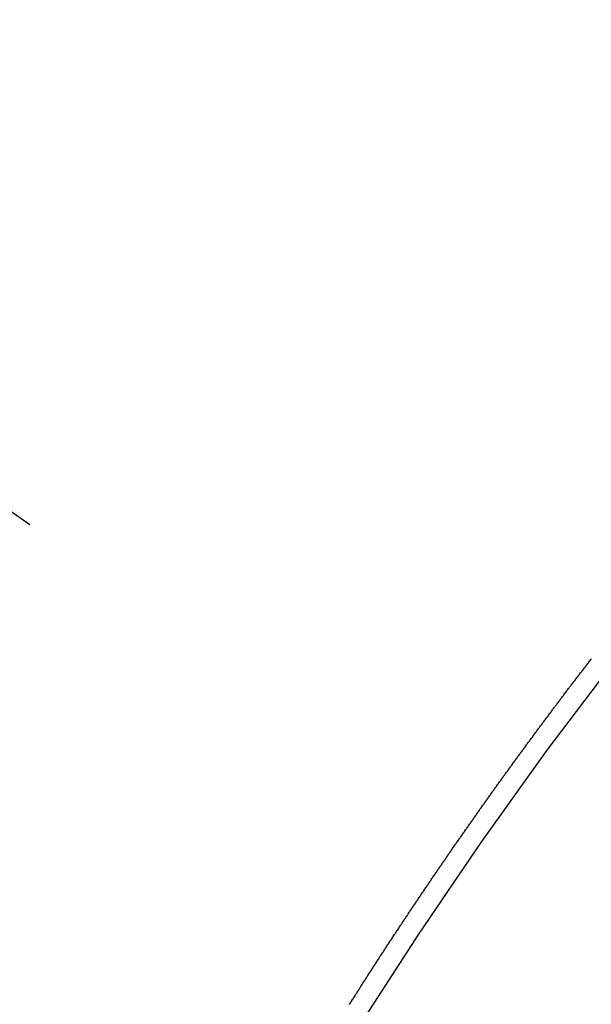
# Model space of a CAD drawing. Extents: x 163 to 26285, y -21830 to -13430.
# Drawn here: x 15944 to 15947, y -14902 to -14895 of the extents above; entities that cross this region are included whole.
import ezdxf

# ---------------------------------------------------------------- set-up
doc = ezdxf.new("R2010")
doc.units = 0
doc.header["$LTSCALE"] = 50
doc.header["$MEASUREMENT"] = 0
doc.linetypes.add('CENTER2', pattern=[1.125, 0.75, -0.125, 0.125, -0.125])
doc.linetypes.add('HIDDEN', pattern=[0.375, 0.25, -0.125])
doc.layers.get('0').update_dxf_attribs({"linetype": 'CONTINUOUS'})
for name, color, linetype in [('150-機器', 8, 'CONTINUOUS'), ('160-文字', 254, 'CONTINUOUS'), ('166-寸法B', 11, 'CONTINUOUS')]:
    doc.layers.add(name, color=color, linetype=linetype)
doc.styles.add('KH001', font='txt')
doc.dimstyles.new('KH1xx030', dxfattribs={"dimscale": 30, "dimtxt": 2, "dimasz": 0.6, "dimexe": 0.3, "dimexo": 1.2, "dimgap": 0.5, "dimtad": 3, "dimdec": 1, "dimdsep": 46, "dimlunit": 6, "dimtxsty": 'KH001', "dimblk": 'DOT', "dimcen": 1, "dimdle": 1, "dimclrd": 256, "dimclre": 256, "dimclrt": 256, "dimadec": 0, "dimazin": 0, "dimtfac": 1, "dimtdec": 1, "dimtix": 1, "dimtmove": 2, "dimatfit": 3, "dimldrblk": 'CLOSEDBLANK', "dimfxl": 1, "dimtolj": 1, "dimtzin": 0, "dimlwd": -1, "dimlwe": -1, "dimarcsym": 0})

# ---------------------------------------------------------------- blocks, each defined once
blk = doc.blocks.new('_Dot')
at = {"color": 0, "linetype": 'ByBlock', "lineweight": -2}
blk.add_line((-0.5, 0), (-1, 0), dxfattribs=at)
at = {"color": 0, "linetype": 'ByBlock', "const_width": 0.5}
blk.add_lwpolyline([(-0.25, 0, 1), (0.25, 0, 1)], format="xyb", close=True, dxfattribs=at)
blk = doc.blocks.new('*D69')
at = {"layer": '166-寸法B', "transparency": 16777216}
for p, q in [((15897.0618, -14528.4334), (16089.7855, -14528.4334)), ((16080.7855, -14935.4334), (16080.7855, -14546.4334)), ((15897.0618, -14953.4334), (16089.7855, -14953.4334))]:
    blk.add_line(p, q, dxfattribs=at)
at = {"layer": '166-寸法B', "transparency": 16777216, "xscale": 18, "yscale": 18, "zscale": 18}
for p, rotation in [((16080.7855, -14528.4334), 90), ((16080.7855, -14953.4334), 270)]:
    blk.add_blockref('_Dot', p, dxfattribs=dict(at, rotation=rotation))
at = {"layer": '166-寸法B', "transparency": 16777216, "insert": (16028.9648, -14720.1359), "char_height": 60, "attachment_point": 5, "rotation": 90, "style": 'KH001'}
blk.add_mtext('\\A1;425', dxfattribs=at)
blk = doc.blocks.new('_ClosedBlank')
at = {"color": 0, "linetype": 'ByBlock', "lineweight": -2}
for p, q in [((-1, 0.16667), (0, 0)), ((-1, 0.16667), (-1, -0.16667)), ((0, 0), (-1, -0.16667))]:
    blk.add_line(p, q, dxfattribs=at)

msp = doc.modelspace()

# ---------------------------------------------------------------- linework, layer by layer
at = {"layer": '150-機器', "color": 13, "linetype": 'CENTER2'}
msp.add_line((15728.6756, -14748.2234), (15972.6936, -14919.0867), dxfattribs=at)
at = {"layer": '150-機器', "color": 13, "linetype": 'HIDDEN'}
msp.add_lwpolyline([(15945.8626, -14902.0263), (15945.866, -14902.0214), (15945.8692, -14902.0152), (15945.8732, -14902.0094), (15945.8767, -14902.0045), (15945.8799, -14901.9982), (15945.8839, -14901.9925), (15945.8879, -14901.9868), (15945.8905, -14901.9813), (15945.8945, -14901.9756), (15945.8985, -14901.9699), (15945.9019, -14901.965), (15945.9051, -14901.9587), (15945.9091, -14901.953), (15945.9125, -14901.9481), (15945.9157, -14901.9418), (15945.9197, -14901.9361), (15945.9237, -14901.9304), (15945.9272, -14901.9254), (15945.9304, -14901.9192), (15945.9344, -14901.9134), (15945.9378, -14901.9085), (15945.941, -14901.9022), (15945.945, -14901.8965), (15945.9484, -14901.8916), (15945.9524, -14901.8859), (15945.9556, -14901.8796), (15945.959, -14901.8747), (15945.9631, -14901.869), (15945.9662, -14901.8627), (15945.9702, -14901.857), (15945.9737, -14901.8521), (15945.9777, -14901.8464), (15945.9809, -14901.8401), (15945.9843, -14901.8352), (15945.9883, -14901.8295), (15945.9923, -14901.8237), (15945.9949, -14901.8183), (15945.9989, -14901.8125), (15946.0029, -14901.8068), (15946.0069, -14901.8011), (15946.0096, -14901.7956), (15946.0136, -14901.7899), (15946.0176, -14901.7842), (15946.021, -14901.7793), (15946.0242, -14901.773), (15946.0282, -14901.7673), (15946.0322, -14901.7616), (15946.0356, -14901.7567), (15946.0388, -14901.7504), (15946.0428, -14901.7446), (15946.0462, -14901.7397), (15946.0502, -14901.734), (15946.0534, -14901.7277), (15946.0569, -14901.7228), (15946.0609, -14901.7171), (15946.0649, -14901.7114), (15946.0681, -14901.7051), (15946.0715, -14901.7002), (15946.0755, -14901.6945), (15946.0795, -14901.6888), (15946.0829, -14901.6839), (15946.0861, -14901.6776), (15946.0901, -14901.6719), (15946.0936, -14901.667), (15946.0976, -14901.6612), (15946.1008, -14901.6549), (15946.1048, -14901.6492), (15946.1082, -14901.6443), (15946.1122, -14901.6386), (15946.1162, -14901.6329), (15946.1188, -14901.6274), (15946.1228, -14901.6217), (15946.1268, -14901.616), (15946.1308, -14901.6103), (15946.1343, -14901.6054), (15946.1374, -14901.5991), (15946.1415, -14901.5933), (15946.1449, -14901.5884), (15946.1489, -14901.5827), (15946.1529, -14901.577), (15946.1555, -14901.5715), (15946.1595, -14901.5658), (15946.1635, -14901.5601), (15946.1675, -14901.5544), (15946.171, -14901.5495), (15946.1741, -14901.5432), (15946.1781, -14901.5375), (15946.1816, -14901.5326), (15946.1856, -14901.5268), (15946.1896, -14901.5211), (15946.1936, -14901.5154), (15946.1962, -14901.5099), (15946.2002, -14901.5042), (15946.2042, -14901.4985), (15946.2076, -14901.4936), (15946.2117, -14901.4879), (15946.2148, -14901.4816), (15946.2188, -14901.4759), (15946.2223, -14901.471), (15946.2263, -14901.4652), (15946.2303, -14901.4595), (15946.2337, -14901.4546), (15946.2369, -14901.4483), (15946.2409, -14901.4426), (15946.2443, -14901.4377), (15946.2483, -14901.432), (15946.2524, -14901.4263), (15946.2564, -14901.4205), (15946.2598, -14901.4156), (15946.263, -14901.4094), (15946.267, -14901.4036), (15946.2704, -14901.3987), (15946.2744, -14901.393), (15946.2784, -14901.3873), (15946.2824, -14901.3816), (15946.285, -14901.3761), (15946.289, -14901.3704), (15946.2931, -14901.3647), (15946.2965, -14901.3598), (15946.3005, -14901.354), (15946.3045, -14901.3483), (15946.3085, -14901.3426), (15946.3119, -14901.3377), (15946.3151, -14901.3314), (15946.3191, -14901.3257), (15946.3226, -14901.3208), (15946.3266, -14901.3151), (15946.3306, -14901.3094), (15946.3346, -14901.3036), (15946.338, -14901.2987), (15946.342, -14901.293), (15946.3452, -14901.2867), (15946.3486, -14901.2818), (15946.3526, -14901.2761), (15946.3566, -14901.2704), (15946.3606, -14901.2647), (15946.3641, -14901.2598), (15946.3681, -14901.254), (15946.3721, -14901.2483), (15946.3755, -14901.2434), (15946.3787, -14901.2371), (15946.3827, -14901.2314), (15946.3867, -14901.2257), (15946.3901, -14901.2208), (15946.3941, -14901.2151), (15946.3981, -14901.2094), (15946.4016, -14901.2045), (15946.4056, -14901.1987), (15946.4096, -14901.193), (15946.413, -14901.1881), (15946.4162, -14901.1818), (15946.4202, -14901.1761), (15946.4242, -14901.1704), (15946.4276, -14901.1655), (15946.4317, -14901.1598), (15946.4357, -14901.154), (15946.4391, -14901.1491), (15946.4431, -14901.1434), (15946.4471, -14901.1377), (15946.4511, -14901.132), (15946.4545, -14901.1271), (15946.4585, -14901.1214), (15946.4617, -14901.1151), (15946.4652, -14901.1102), (15946.4692, -14901.1045), (15946.4732, -14901.0987), (15946.4772, -14901.093), (15946.4806, -14901.0881), (15946.4846, -14901.0824), (15946.4886, -14901.0767), (15946.492, -14901.0718), (15946.4961, -14901.0661), (15946.5001, -14901.0603), (15946.5041, -14901.0546), (15946.5075, -14901.0497), (15946.5115, -14901.044), (15946.5155, -14901.0383), (15946.5189, -14901.0334), (15946.5229, -14901.0277), (15946.5261, -14901.0214), (15946.5301, -14901.0157), (15946.5336, -14901.0107), (15946.5376, -14901.005), (15946.5416, -14900.9993), (15946.545, -14900.9944), (15946.549, -14900.9887), (15946.553, -14900.983), (15946.557, -14900.9773), (15946.5604, -14900.9724), (15946.5645, -14900.9666), (15946.5685, -14900.9609), (15946.5725, -14900.9552), (15946.5759, -14900.9503), (15946.5799, -14900.9446), (15946.5839, -14900.9389), (15946.5873, -14900.934), (15946.5913, -14900.9282), (15946.5953, -14900.9225), (15946.5993, -14900.9168), (15946.6028, -14900.9119), (15946.6068, -14900.9062), (15946.6108, -14900.9005), (15946.6142, -14900.8956), (15946.6182, -14900.8898), (15946.6222, -14900.8841), (15946.6262, -14900.8784), (15946.6297, -14900.8735), (15946.6337, -14900.8678), (15946.6377, -14900.8621), (15946.6411, -14900.8572), (15946.6451, -14900.8514), (15946.6491, -14900.8457), (15946.6531, -14900.84), (15946.6566, -14900.8351), (15946.6606, -14900.8294), (15946.6646, -14900.8237), (15946.668, -14900.8188), (15946.672, -14900.813), (15946.676, -14900.8073), (15946.68, -14900.8016), (15946.6834, -14900.7967), (15946.6874, -14900.791), (15946.6915, -14900.7853), (15946.6949, -14900.7804), (15946.6989, -14900.7746), (15946.7029, -14900.7689), (15946.7069, -14900.7632), (15946.7103, -14900.7583), (15946.7143, -14900.7526), (15946.7183, -14900.7469), (15946.7218, -14900.742), (15946.7258, -14900.7362), (15946.7298, -14900.7305), (15946.7338, -14900.7248), (15946.7372, -14900.7199), (15946.7412, -14900.7142), (15946.7452, -14900.7085), (15946.7487, -14900.7036), (15946.7527, -14900.6978), (15946.7567, -14900.6921), (15946.7607, -14900.6864), (15946.7641, -14900.6815), (15946.7681, -14900.6758), (15946.7729, -14900.6706), (15946.7764, -14900.6657), (15946.7804, -14900.66), (15946.7844, -14900.6543), (15946.7884, -14900.6486), (15946.7918, -14900.6437), (15946.7958, -14900.638), (15946.7998, -14900.6322), (15946.8032, -14900.6273), (15946.8073, -14900.6216), (15946.8113, -14900.6159), (15946.8153, -14900.6102), (15946.8187, -14900.6053), (15946.8227, -14900.5996), (15946.8267, -14900.5938), (15946.8301, -14900.5889), (15946.8341, -14900.5832), (15946.839, -14900.5781), (15946.843, -14900.5724), (15946.8464, -14900.5675), (15946.8504, -14900.5617), (15946.8544, -14900.556), (15946.8578, -14900.5511), (15946.8618, -14900.5454), (15946.8658, -14900.5397), (15946.8698, -14900.534), (15946.8733, -14900.5291), (15946.8773, -14900.5233), (15946.8813, -14900.5176), (15946.8855, -14900.5133), (15946.8895, -14900.5076), (15946.8935, -14900.5018), (15946.8976, -14900.4961), (15946.901, -14900.4912), (15946.905, -14900.4855), (15946.909, -14900.4798), (15946.9124, -14900.4749), (15946.9164, -14900.4692), (15946.9204, -14900.4635), (15946.9253, -14900.4583), (15946.9287, -14900.4534), (15946.9327, -14900.4477), (15946.9367, -14900.442), (15946.9401, -14900.4371), (15946.9441, -14900.4313), (15946.9481, -14900.4256), (15946.9521, -14900.4199), (15946.9556, -14900.415), (15946.9604, -14900.4099), (15946.9644, -14900.4041), (15946.9678, -14900.3992), (15946.9718, -14900.3935), (15946.9758, -14900.3878), (15946.9798, -14900.3821), (15946.9833, -14900.3772), (15946.9873, -14900.3715), (15946.9921, -14900.3663), (15946.9955, -14900.3614), (15946.9995, -14900.3557), (15947.0035, -14900.35), (15947.007, -14900.3451), (15947.011, -14900.3394), (15947.015, -14900.3336), (15947.0198, -14900.3285), (15947.0232, -14900.3236), (15947.0272, -14900.3179), (15947.0313, -14900.3121), (15947.0347, -14900.3072), (15947.0387, -14900.3015), (15947.0427, -14900.2958), (15947.0475, -14900.2907), (15947.0509, -14900.2858), (15947.055, -14900.28), (15947.059, -14900.2743), (15947.0624, -14900.2694), (15947.0664, -14900.2637), (15947.0704, -14900.258), (15947.0752, -14900.2528), (15947.0786, -14900.2479), (15947.0827, -14900.2422), (15947.0867, -14900.2365), (15947.0901, -14900.2316), (15947.0941, -14900.2259), (15947.0989, -14900.2207), (15947.1029, -14900.215), (15947.1064, -14900.2101), (15947.1104, -14900.2044), (15947.1144, -14900.1987), (15947.1186, -14900.1943), (15947.1226, -14900.1886), (15947.1266, -14900.1829), (15947.1301, -14900.178), (15947.1341, -14900.1723), (15947.1381, -14900.1666), (15947.1429, -14900.1614), (15947.1463, -14900.1565), (15947.1503, -14900.1508), (15947.1543, -14900.1451), (15947.1578, -14900.1402), (15947.1626, -14900.135), (15947.1666, -14900.1293), (15947.1706, -14900.1236), (15947.174, -14900.1187), (15947.178, -14900.113), (15947.1828, -14900.1078), (15947.1863, -14900.1029), (15947.1903, -14900.0972), (15947.1943, -14900.0915), (15947.1983, -14900.0858), (15947.2025, -14900.0814), (15947.2065, -14900.0757), (15947.2105, -14900.07), (15947.214, -14900.0651), (15947.218, -14900.0594), (15947.2228, -14900.0542), (15947.2262, -14900.0493), (15947.2302, -14900.0436), (15947.2342, -14900.0379), (15947.2383, -14900.0322), (15947.2425, -14900.0278), (15947.2465, -14900.0221), (15947.2505, -14900.0164), (15947.2539, -14900.0115), (15947.2588, -14900.0064), (15947.2628, -14900.0006), (15947.2662, -14899.9957), (15947.2702, -14899.99), (15947.275, -14899.9849), (15947.279, -14899.9791), (15947.2825, -14899.9742), (15947.2865, -14899.9685), (15947.2913, -14899.9634), (15947.2947, -14899.9585), (15947.2987, -14899.9528), (15947.3027, -14899.947), (15947.3076, -14899.9419), (15947.311, -14899.937), (15947.315, -14899.9313), (15947.319, -14899.9256), (15947.3232, -14899.9212), (15947.3272, -14899.9155), (15947.3313, -14899.9098), (15947.3347, -14899.9049), (15947.3395, -14899.8997), (15947.3435, -14899.894), (15947.3475, -14899.8883), (15947.3509, -14899.8834), (15947.3558, -14899.8782), (15947.3598, -14899.8725), (15947.3632, -14899.8676), (15947.3672, -14899.8619), (15947.372, -14899.8568), (15947.3755, -14899.8519), (15947.3795, -14899.8461), (15947.3843, -14899.841), (15947.3877, -14899.8361), (15947.3917, -14899.8304), (15947.3957, -14899.8247), (15947.4006, -14899.8195), (15947.404, -14899.8146), (15947.408, -14899.8089), (15947.4128, -14899.8037), (15947.4162, -14899.7988), (15947.4202, -14899.7931), (15947.4251, -14899.788), (15947.4285, -14899.7831), (15947.4325, -14899.7774), (15947.4365, -14899.7716), (15947.4413, -14899.7665), (15947.4448, -14899.7616), (15947.4488, -14899.7559), (15947.4536, -14899.7507), (15947.457, -14899.7458), (15947.461, -14899.7401), (15947.4658, -14899.735), (15947.4693, -14899.73), (15947.4733, -14899.7243), (15947.4781, -14899.7192), (15947.4815, -14899.7143), (15947.4855, -14899.7086), (15947.4904, -14899.7034), (15947.4944, -14899.6977), (15947.4978, -14899.6928)], dxfattribs=at)
msp.add_arc((15972.3882, -14918.8728), 31.2914, 133.88955, 156.11043, dxfattribs=at)

# ---------------------------------------------------------------- dimensions: what is measured, and where the dimension line sits
at = {"layer": '166-寸法B'}
dim = msp.add_linear_dim(base=(16080.7855, -14528.4334), p1=(15861.0618, -14953.4334), p2=(15861.0618, -14528.4334), angle=90, dimstyle='KH1xx030', dxfattribs=at)
dim.commit()
dim.dimension.update_dxf_attribs({"geometry": '*D69', "text_midpoint": (16028.9648, -14720.1359), "dimtype": 128})

# ---------------------------------------------------------------- leaders
at = {"layer": '160-文字', "annotation_type": 0, "has_hookline": 1, "hookline_direction": 1}
for points, text_width in [([(16288.6611, -14728.5077), (15699.0139, -16641.0746), (15681.0139, -16641.0746)], 1240.203), ([(16558.6611, -14735.2689), (15984.5529, -16913.8176), (15966.5529, -16913.8176)], 1630.0508)]:
    msp.add_leader(points, dimstyle='KH1xx030', override={"dimgap": 0.5, "dimtad": 1}, dxfattribs=dict(at, text_width=text_width))

doc.saveas('drawing.dxf')
